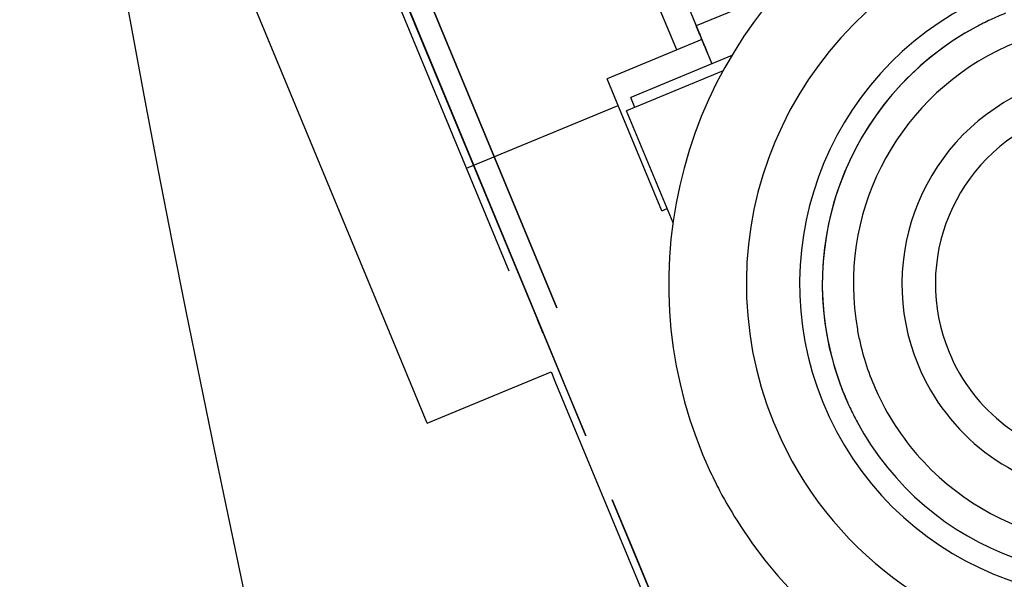
# Model space of a CAD drawing. Units: millimetres. Extents: x -341 to 410, y -221 to 371.
# Drawn here: x -201 to -190, y -40 to -34 of the extents above; entities that cross this region are included whole.
import ezdxf

# ---------------------------------------------------------------- set-up
doc = ezdxf.new("R2010")
doc.units = ezdxf.units.MM
doc.header["$LTSCALE"] = 2.42
doc.header["$MEASUREMENT"] = 0
doc.header["$PDMODE"] = 3
doc.header["$PDSIZE"] = 0.3125
doc.layers.get('0').update_dxf_attribs({"linetype": 'CONTINUOUS'})
doc.layers.get('Defpoints').update_dxf_attribs({"linetype": 'CONTINUOUS'})
doc.layers.add('dim', color=5, linetype='CONTINUOUS')
doc.dimstyles.get("Standard").update_dxf_attribs({"dimtxt": 0.15, "dimasz": 0.3, "dimexe": 0.18, "dimexo": 0.0625, "dimgap": 0.09, "dimtad": 0, "dimtih": 1, "dimtoh": 1, "dimdec": 3, "dimzin": 4, "dimdsep": 46, "dimtxsty": 'Standard', "dimcen": 0.09, "dimadec": 0, "dimazin": 0, "dimtol": 1, "dimtp": 0.015, "dimtm": 0.015, "dimtfac": 1, "dimtdec": 3, "dimtofl": 0, "dimtmove": 0, "dimatfit": 3, "dimfxl": 0, "dimtolj": 1, "dimtzin": 4, "dimarcsym": 0})

# ---------------------------------------------------------------- blocks, each defined once
blk = doc.blocks.new('*D12')
at = {"layer": 'Defpoints', "color": 0}
for p in [(21.299, 7.119), (-186.309, -79.622)]:
    blk.add_point(p, dxfattribs=at)
at = {"layer": 'dim', "color": 0, "lineweight": 0}
for p, q in [((21.299, 6.723), (21.299, 7.515)), ((20.903, 7.119), (21.695, 7.119)), ((-293.006, -124.201), (-190.922, -81.549)), ((-298.006, -124.201), (-293.006, -124.201))]:
    blk.add_line(p, q, dxfattribs=at)
at = {"layer": 'dim', "color": 0}
blk.add_solid([(-191.243, -80.781), (-190.601, -82.318), (-186.309, -79.622)], dxfattribs=at)
at = {"layer": 'dim', "color": 0, "insert": (-320.763, -124.201), "char_height": 8, "attachment_point": 5}
blk.add_mtext('\\A1;R225.00', dxfattribs=at)

msp = doc.modelspace()

# ---------------------------------------------------------------- linework, layer by layer
at = {"color": 7, "linetype": 'Continuous'}
for p, q in [((-196.195, -35.374), (-198.746, -29.217)), ((-197.103, -37.103), (-200.131, -29.791)), ((-194.007, -32.86), (-193.561, -33.936)), ((-193.843, -34.052), (-194.288, -32.977)), ((-193.561, -33.936), (-194.622, -34.375)), ((-193.561, -33.936), (-193.449, -34.207)), ((-193.226, -34.115), (-194.358, -34.584)), ((-194.463, -34.757), (-194.622, -34.375)), ((-193.323, -34.285), (-194.404, -34.733)), ((-194.312, -34.695), (-194.358, -34.584)), ((-196.195, -35.374), (-194.499, -34.672)), ((-194.01, -35.853), (-194.463, -34.757)), ((-193.884, -35.988), (-194.404, -34.733)), ((-195.717, -36.529), (-196.195, -35.374)), ((-194.01, -35.853), (-193.95, -35.829)), ((-196.635, -38.233), (-197.103, -37.103)), ((-195.401, -37.071), (-195.344, -37.209)), ((-195.344, -37.209), (-195.401, -37.071)), ((-196.635, -38.233), (-195.249, -37.659)), ((-195.249, -37.659), (-195.239, -37.683)), ((-195.239, -37.683), (-195.206, -37.762)), ((-195.206, -37.762), (-194.101, -40.43))]:
    msp.add_line(p, q, dxfattribs=at)
at = {"color": 6, "linetype": 'Continuous'}
for p, q in [((-195.32, -37.267), (-198.076, -30.615)), ((-198.056, -30.661), (-195.339, -37.22)), ((-195.185, -36.94), (-197.749, -30.75)), ((-197.749, -30.75), (-195.185, -36.94)), ((-192.686, -33.394), (-193.624, -33.783)), ((-195.381, -37.121), (-195.32, -37.267)), ((-195.339, -37.22), (-195.344, -37.209)), ((-194.861, -38.375), (-195.32, -37.267)), ((-195.32, -37.267), (-195.11, -37.775)), ((-195.11, -37.775), (-194.861, -38.375)), ((-194.565, -39.09), (-194.316, -39.69)), ((-194.106, -40.198), (-194.565, -39.09)), ((-194.316, -39.69), (-194.106, -40.198))]:
    msp.add_line(p, q, dxfattribs=at)
at = {"color": 7, "linetype": 'Continuous'}
for centre, radius, start, end in [((21.299, 7.119), 225, 189.46446, 215.51248), ((-188.947, -36.672), 4.116, 25.0621, 205.0621), ((-188.947, -36.672), 4.986, 129.4099, 205.0621), ((-188.947, -36.672), 3.52, 295.0621, 115.0621), ((-188.947, -36.672), 3.52, 115.0621, 295.0621), ((-188.947, -36.672), 3.266, 115.0621, 118.2582), ((-188.947, -36.672), 3.266, 115.0621, 118.258), ((-188.947, -36.672), 3.266, 111.8662, 115.0621), ((-188.947, -36.672), 3.266, 111.866, 115.0621), ((-188.947, -36.672), 3.266, 118.2582, 201.866), ((-188.947, -36.672), 3.266, 118.258, 195.0621), ((-188.947, -36.672), 2.919, 43.1233, 190.0785), ((-188.947, -36.672), 2.375, 22.5, 202.5), ((-188.947, -36.672), 2, 22.5, 202.5), ((-188.947, -36.672), 4.116, 205.0621, 25.0621), ((-188.947, -36.672), 4.986, 212.8882, 19.8447), ((-188.947, -36.672), 2.375, 202.5, 22.5), ((-188.947, -36.672), 2, 202.5, 22.5), ((-188.947, -36.672), 2.919, 223.1233, 10.0785), ((-188.947, -36.672), 2.919, 190.0785, 193.0854), ((-188.947, -36.672), 2.919, 193.0854, 205.0621), ((-188.947, -36.672), 3.266, 195.0621, 201.8662), ((-188.947, -36.672), 3.266, 201.866, 205.0621), ((-188.947, -36.672), 3.266, 201.8662, 202.7443), ((-188.947, -36.672), 2.919, 205.0621, 223.1233), ((-188.947, -36.672), 3.266, 202.7443, 205.0621), ((-188.947, -36.672), 3.266, 205.0621, 208.2582), ((-188.947, -36.672), 3.266, 205.0621, 208.258), ((-188.947, -36.672), 3.266, 208.2582, 291.866), ((-188.947, -36.672), 3.266, 208.258, 291.8662), ((-188.947, -36.672), 4.986, 205.0621, 207.6708), ((-188.947, -36.672), 4.986, 207.6708, 212.8882)]:
    msp.add_arc(centre, radius, start, end, dxfattribs=at)
at = {"color": 6, "linetype": 'Continuous'}
for points, start_tangent, end_tangent in [([(-193.59, -33.865), (-193.607, -33.824), (-193.62, -33.794), (-193.624, -33.783), (-193.62, -33.794), (-193.607, -33.825), (-193.59, -33.865)], (-0.382683, 0.92388), (0.382683, -0.92388)), ([(-193.59, -33.865), (-193.573, -33.906), (-193.561, -33.936), (-193.556, -33.947), (-193.561, -33.936), (-193.573, -33.906), (-193.59, -33.865)], (0.382683, -0.92388), (-0.382683, 0.92388)), ([(-193.534, -34), (-193.551, -33.959), (-193.564, -33.929), (-193.568, -33.918), (-193.564, -33.929), (-193.551, -33.96), (-193.534, -34)], (-0.382683, 0.92388), (0.382683, -0.92388)), ([(-193.534, -34), (-193.517, -34.041), (-193.505, -34.072), (-193.5, -34.083), (-193.505, -34.072), (-193.517, -34.041), (-193.534, -34)], (0.382683, -0.92388), (-0.382683, 0.92388))]:
    msp.add_spline(points, degree=3, dxfattribs=dict(at, start_tangent=start_tangent, end_tangent=end_tangent))
at = {"color": 7, "linetype": 'Continuous', "start_tangent": (-0.382683, 0.92388), "end_tangent": (-0.382683, 0.92388)}
msp.add_spline([(-195.381, -37.121), (-195.392, -37.094), (-195.401, -37.071)], degree=3, dxfattribs=at)
at = {"layer": 'dim'}
msp.add_circle((21.299, 7.119), 228, dxfattribs=at)

# ---------------------------------------------------------------- dimensions: what is measured, and where the dimension line sits
dim = msp.add_radius_dim(center=(21.299, 7.119), mpoint=(-186.309, -79.622), dimstyle='Standard', override={"dimtxt": 8, "dimasz": 5, "dimexe": 0.792, "dimexo": 0.275, "dimdec": 2, "dimzin": 0, "dimdsep": 0, "dimcen": 0.396, "dimtol": 0, "dimtdec": 2, "dimtzin": 0, "dimlwd": 0, "dimlwe": 0}, dxfattribs=at)
dim.commit()
dim.dimension.update_dxf_attribs({"geometry": '*D12', "text_midpoint": (-320.763, -124.201), "dimtype": 164})

doc.saveas('drawing.dxf')
